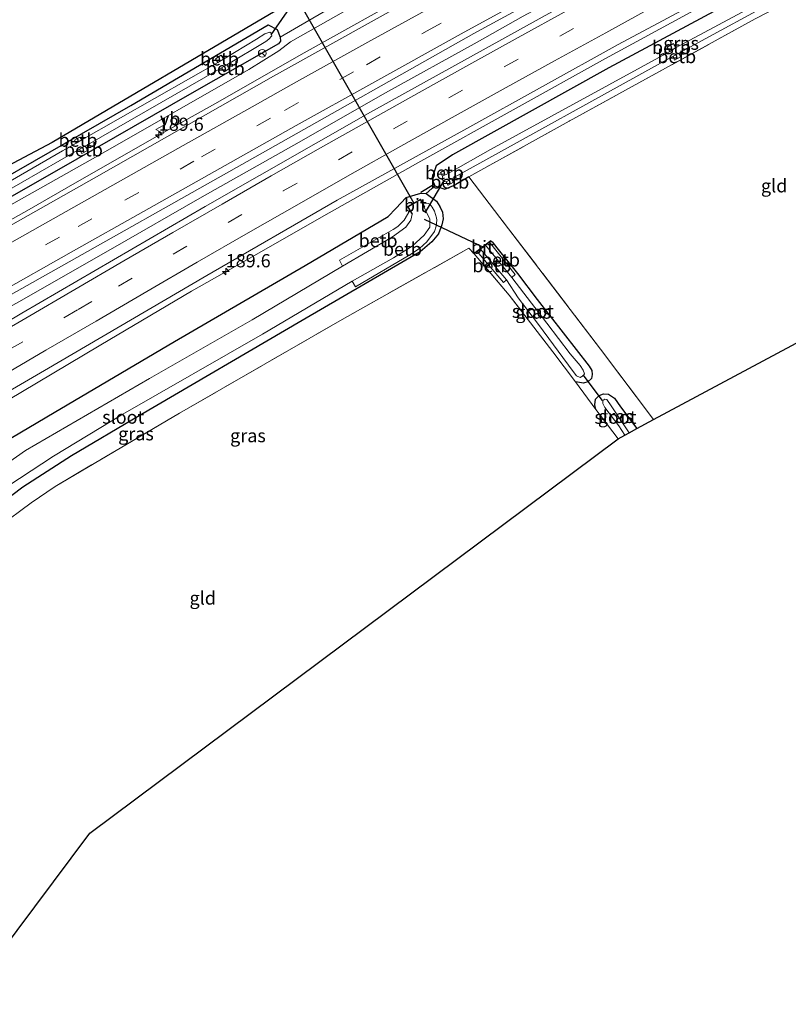
# Model space of a CAD drawing. Units: metres. Extents: x 170481 to 180003, y 362499 to 368752.
# Drawn here: x 175302 to 175448, y 365306 to 365493 of the extents above; entities that cross this region are included whole.
import ezdxf
from ezdxf.enums import TextEntityAlignment as Align

# ---------------------------------------------------------------- set-up
doc = ezdxf.new("R2010")
doc.units = ezdxf.units.M
doc.linetypes.add('IE-TERREINAFSCHEIDING', pattern=[10, 8, -2])
doc.linetypes.add('VW-3-9_STREEP', pattern=[12, 3, -9])
doc.layers.get('0').update_dxf_attribs({"lineweight": 25})
for name, color, linetype, lineweight in [('B-ME-AM-KILOMETR-S-B1', 7, 'Continuous', 18), ('B-ME-BV-GELEIDECONSTRUCTIE-GELEIDERAIL-L-B1', 213, 'BV-GELEIDERAIL', 18), ('B-ME-GW-INSTEEKWATERGANG-L-B1', 10, 'Continuous', 25), ('B-ME-GW-KRUINLIJN-L-B1', 93, 'Continuous', 18), ('B-ME-GW-TEENLIJN-L-B1', 93, 'Continuous', 18), ('B-ME-IE-GRASLAND-GV-B6', 93, 'Continuous', 18), ('B-ME-IE-GRONDWERKLIJN-GROND_INGERICHT-GV-B6', 253, 'Continuous', 18), ('B-ME-IE-TERREINAFSCHEIDING-HAAG-L-B1', 10, 'Continuous', 25), ('B-ME-IE-TERREINAFSCHEIDING-RASTERHEKWERK-L-B1', 8, 'IE-TERREINAFSCHEIDING', 18), ('B-ME-IE-TERREINAFSCHEIDING-SCHRIKHEK-L-B1', 10, 'Continuous', 25), ('B-ME-KG-KADASTRAAL-OPNAMEDTMGRENS-L-B1', 10, 'Continuous', 25), ('B-ME-KW-DUIKER-L-B1', 10, 'Continuous', 25), ('B-ME-OB-BEKLEDING-GV-B6', 253, 'Continuous', 18), ('B-ME-OG-WATER-GV-B6', 153, 'Continuous', 18), ('B-ME-VH-VERH_SOORT-BITUMEN-GV-B6', 8, 'IE-TERREINAFSCHEIDING-NATUURLIJK-HOUTWAL', 18), ('B-ME-VW-MARKERING-39STREEP-015-L-B1', 255, 'VW-3-9_STREEP', 18), ('B-ME-VW-MARKERING-STREEP-015-L-B1', 7, 'Continuous', 18), ('B-ME-VW-MEUBILAIR_WEGMEUBILAIR-RONA-S-B1', 8, 'Continuous', 18), ('B-ME-VW-MEUBILAIR_WEGMEUBILAIR-VERKEERSBORD-S-B1', 8, 'Continuous', 18)]:
    doc.layers.add(name, color=color, linetype=linetype, lineweight=lineweight)
doc.styles.add('NLCS-ISO', font='NLCS-ISO.TTF')
doc.linetypes.add('BV-GELEIDERAIL', pattern='A,10,-3,[108,NLCS.SHX,S=1,R=0,X=0,Y=0],-3', length=16)
doc.linetypes.add('IE-TERREINAFSCHEIDING-NATUURLIJK-HOUTWAL', pattern='A,7,-1.5,[67,NLCS.SHX,S=0.75,R=45,X=0,Y=0],-1.5,7,-1.5,[70,NLCS.SHX,S=0.75,R=0,X=0,Y=0],-1.5', length=20)

# ---------------------------------------------------------------- blocks, each defined once
blk = doc.blocks.new('verkeersbord')
for p, q in [((0, 0.75), (-0.75, -0.625)), ((0.75, -0.625), (0, 0.75)), ((-0.75, -0.625), (0.75, -0.625))]:
    blk.add_line(p, q)
blk = doc.blocks.new('wegwijzer')
for q in [(-0.53, -0.53), (0, 0.75), (0.53, -0.53)]:
    blk.add_line((0, 0), q)
blk.add_circle((0, 0), 0.75)
blk = doc.blocks.new('hecto')
for p, q in [((0, 0.625), (-0.625, 0)), ((0, -0.625), (0, 0.625)), ((-0.625, 0), (0.625, 0)), ((0.625, 0), (0, -0.625))]:
    blk.add_line(p, q)

msp = doc.modelspace()

# ---------------------------------------------------------------- linework, layer by layer
at = {"layer": 'B-ME-BV-GELEIDECONSTRUCTIE-GELEIDERAIL-L-B1'}
msp.add_line((175302.69, 365422.28, 32.26), (175300.64, 365421.06, 32.26), dxfattribs=at)
for points in [[(175253.13, 365412.12, 32.44), (175267.25, 365419.95, 32.43), (175284.72, 365429.69, 32.43), (175302.29, 365439.49, 32.41), (175319.66, 365449.41, 32.4), (175337.02, 365459.35, 32.4), (175354.43, 365469.18, 32.42), (175371.82, 365479.06, 32.39), (175389.2, 365488.71, 32.39), (175397.92, 365493.59, 32.38), (175415.52, 365503.1, 32.4), (175433.12, 365512.6, 32.41), (175450.74, 365522.06, 32.41), (175468.5, 365531.5, 32.37), (175486.24, 365540.74, 32.38), (175503.99, 365549.97, 32.42), (175521.8, 365559.07, 32.42), (175539.63, 365568.12, 32.43), (175557.63, 365577.26, 32.44), (175575.52, 365586.21, 32.43), (175591.55, 365594.12, 32.42)], [(175519.7, 365541.57, 32.08), (175501.57, 365532.23, 32.09), (175492.68, 365527.64, 32.13), (175483.86, 365522.93, 32.13), (175466.44, 365513.86, 32.11), (175448.75, 365504.52, 32.15), (175431.1, 365495.12, 32.11), (175413.53, 365485.57, 32.13), (175396.03, 365475.87, 32.09), (175378.53, 365466.16, 32.13), (175361.11, 365456.32, 32.13), (175343.74, 365446.41, 32.19), (175335.05, 365441.47, 32.11), (175317.82, 365431.32, 32.15), (175302.69, 365422.28, 32.26)], [(175377.93, 365498.72, 32.14), (175356.41, 365486.66, 32.12), (175339.03, 365476.75, 32.15), (175330.29, 365471.89, 32.12), (175312.93, 365461.96, 32.12), (175304.26, 365456.98, 32.13), (175295.53, 365452.1, 32.16), (175286.88, 365447.09, 32.15), (175269.35, 365437.29, 32.13), (175251.84, 365427.62, 32.1), (175248.22, 365425.66, 32.11)]]:
    msp.add_polyline3d(points, dxfattribs=at)
at = {"layer": 'B-ME-GW-INSTEEKWATERGANG-L-B1'}
msp.add_line((175387.63, 365463.17, 30.25), (175385.16, 365461.7, 30.51), dxfattribs=at)
for points in [[(175597.54, 365578.84, 31.31), (175562.72, 365561.55, 31.3), (175516.59, 365537.79, 31.29), (175477.28, 365517.55, 31.33), (175446.99, 365501.49, 31.28), (175414.14, 365483.79, 31.35), (175384.52, 365467.33, 31.31), (175381.41, 365465.26, 31.16), (175380.58, 365462.85, 31.07), (175381.18, 365461.43, 30.98), (175383.05, 365460.85, 30.71), (175385.16, 365461.7, 30.51)], [(175280.57, 365452.04, 30.24), (175323.55, 365476.7, 30.2), (175349.56, 365491.95, 30.18), (175351.26, 365491.1, 30.28), (175351.86, 365489.62, 30.37)], [(175351.86, 365489.62, 30.37), (175351.91, 365488.87, 30.05), (175351.5, 365488.35, 30.05), (175349.17, 365487.02, 30.05), (175335.06, 365479.03, 30.11), (175309.41, 365464.33, 30.16), (175281.71, 365448.5, 30.21)], [(175296.22, 365410.99, 31.23), (175308.98, 365418.49, 31.27), (175331.81, 365431.94, 31.25), (175356.6, 365446.33, 31.2), (175372.29, 365455.64, 31.19), (175373.79, 365457.16, 31.15), (175375.71, 365459.23, 31.25), (175378.52, 365460.07, 31.09), (175379.51, 365460.02, 31.01), (175381.45, 365458.55, 30.74), (175382.13, 365457.57, 30.59), (175382.61, 365456.48, 30.54), (175382.72, 365455.23, 30.48), (175382.52, 365454.05, 30.4), (175381.88, 365452.36, 30.36), (175380.57, 365450.83, 30.23), (175378.36, 365448.95, 30.15), (175375.66, 365447.39, 30.09), (175356.03, 365435.92, 30.15), (175325.12, 365417.85, 30.1), (175312.3, 365410.28, 30.12), (175303.06, 365404.32, 30.14), (175298.54, 365401, 30.18)], [(175391.83, 365450.99, 30.29), (175392.03, 365450.83, 30.28), (175392.91, 365449.71, 30.01), (175396.81, 365444.83, 29.94), (175400.56, 365439.89, 30.05), (175410.4, 365427.28, 30.18), (175410.9, 365426.47, 30.21), (175411, 365425.7, 30.23), (175410.85, 365424.96, 30.24), (175410.15, 365424.32, 30.24), (175409.32, 365424.07, 30.21), (175407.83, 365424.28, 30.2)], [(175411.72, 365419.04, 30.15), (175411.47, 365419.93, 30.17), (175411.61, 365421.02, 30.17), (175412.32, 365421.73, 30.18), (175413.15, 365422.02, 30.18), (175414.09, 365421.99, 30.19), (175415.23, 365421.21, 30.18), (175416.38, 365419.54, 30.22), (175419.48, 365415.45, 30.25)]]:
    msp.add_polyline3d(points, dxfattribs=at)
at = {"layer": 'B-ME-GW-KRUINLIJN-L-B1'}
msp.add_polyline3d([(175494.11, 365563.39, 31.28), (175463.79, 365547.99, 31.29), (175436.45, 365532.98, 31.33), (175403.64, 365515.3, 31.24), (175370.72, 365497.61, 31.31), (175364.29, 365494.69, 31.35), (175353.78, 365488.75, 31.38), (175351.59, 365487.05, 31.42), (175345.87, 365483.48, 31.31), (175318.29, 365467.72, 31.27), (175273.92, 365442.73, 31.31), (175258.89, 365434.34, 31.31), (175254.38, 365431.86, 31.3)], dxfattribs=at)
at = {"layer": 'B-ME-GW-TEENLIJN-L-B1'}
msp.add_line((175362.69, 365495.98, 30.47), (175351.86, 365489.62, 30.37), dxfattribs=at)
at = {"layer": 'B-ME-IE-GRASLAND-GV-B6'}
for points in [[(175471.58, 365548.08, 31.37), (175431.01, 365526.64, 31.36), (175389.3, 365503.87, 31.32), (175350.6, 365482.25, 31.34), (175317.02, 365463.18, 31.35), (175281.42, 365443.04, 31.31), (175255.61, 365428.7, 31.33), (175248.55, 365424.77, 31.54), (175247.37, 365428.02, 31.11), (175254.38, 365431.86, 31.3)], [(175254.38, 365431.86, 31.3), (175258.89, 365434.34, 31.31), (175273.92, 365442.73, 31.31), (175318.29, 365467.72, 31.27), (175345.87, 365483.48, 31.31), (175351.59, 365487.05, 31.42), (175353.78, 365488.75, 31.38), (175364.29, 365494.69, 31.35), (175370.72, 365497.61, 31.31), (175403.64, 365515.3, 31.24), (175436.45, 365532.98, 31.33), (175463.79, 365547.99, 31.29)], [(175481.39, 365536.24, 31.66), (175443.58, 365516.27, 31.66), (175406.86, 365496.4, 31.64), (175368.97, 365475.44, 31.65), (175337.6, 365457.55, 31.68), (175302.85, 365437.3, 31.75), (175286.67, 365427.75, 31.71), (175286.18, 365428.48, 31.71), (175261.35, 365414.08, 31.75), (175253.9, 365410, 31.92), (175252.55, 365413.74, 32.06), (175259.86, 365417.88, 31.72), (175262.16, 365419.12, 31.7), (175303.89, 365442.56, 31.66), (175348.05, 365467.46, 31.62), (175388.56, 365490.32, 31.64), (175427.84, 365511.75, 31.64), (175469.91, 365534.24, 31.69)], [(175465.79, 365505.41, 30.44), (175441.88, 365493.09, 30.23), (175406.66, 365473.73, 30.16), (175387.63, 365463.17, 30.25), (175385.16, 365461.7, 30.51), (175383.05, 365460.85, 30.71), (175381.18, 365461.43, 30.98), (175380.58, 365462.85, 31.07), (175381.41, 365465.26, 31.16), (175384.52, 365467.33, 31.31), (175414.14, 365483.79, 31.35), (175446.99, 365501.49, 31.28), (175477.28, 365517.55, 31.33)], [(175469.3, 365510.4, 29.52), (175426.8, 365487.6, 29.52), (175426.41, 365488.44, 30.13), (175425.24, 365487.75, 30.18), (175425.71, 365486.94, 29.52), (175391.72, 365468.35, 29.52), (175383.68, 365463.79, 29.52), (175383.32, 365464.63, 29.99), (175382.22, 365464.01, 30.07), (175382.62, 365463.29, 29.52), (175382.55, 365462.66, 29.52), (175382.98, 365462.29, 29.52), (175383.32, 365462.23, 29.52), (175383.66, 365461.56, 30.01), (175384.7, 365462.15, 30.03), (175384.31, 365462.81, 29.52), (175426.34, 365486.03, 29.52), (175426.62, 365485.3, 30.1), (175427.72, 365485.93, 30.1), (175427.4, 365486.61, 29.52), (175469.77, 365509.66, 29.52)], [(175278.42, 365409.71, 31.76), (175307.13, 365426.43, 31.57), (175337.94, 365444.48, 31.4), (175362.64, 365458.71, 31.37), (175387.24, 365472.32, 31.32), (175415.94, 365488.23, 31.34), (175443.97, 365503.29, 31.36)], [(175446.99, 365501.49, 31.28), (175414.14, 365483.79, 31.35), (175384.52, 365467.33, 31.31), (175381.41, 365465.26, 31.16), (175380.58, 365462.85, 31.07), (175381.18, 365461.43, 30.98), (175379.51, 365460.02, 31.01), (175378.52, 365460.07, 31.09), (175375.71, 365459.23, 31.25), (175373.79, 365457.16, 31.15), (175372.29, 365455.64, 31.19), (175356.6, 365446.33, 31.2), (175331.81, 365431.94, 31.25), (175308.98, 365418.49, 31.27), (175296.22, 365410.99, 31.23)], [(175362.69, 365495.98, 30.47), (175351.86, 365489.62, 30.37), (175351.26, 365491.1, 30.28), (175349.56, 365491.95, 30.18), (175323.55, 365476.7, 30.2), (175280.57, 365452.04, 30.24), (175259.99, 365440.5, 30.26), (175252.58, 365436.43, 30.26), (175245.45, 365433.3, 30.58), (175245.24, 365433.88, 31.09), (175244.97, 365434.62, 30.18), (175251.83, 365438.31, 30.21), (175270.25, 365448.23, 30.28), (175297.96, 365464.03, 30.26), (175308.58, 365469.7, 30.3), (175350.86, 365494.53, 30.27)], [(175364.29, 365494.69, 31.35), (175353.78, 365488.75, 31.38), (175351.59, 365487.05, 31.42), (175345.87, 365483.48, 31.31), (175318.29, 365467.72, 31.27), (175273.92, 365442.73, 31.31), (175258.89, 365434.34, 31.31), (175254.38, 365431.86, 31.3), (175281.71, 365448.5, 30.21), (175309.41, 365464.33, 30.16), (175335.06, 365479.03, 30.11), (175349.17, 365487.02, 30.05), (175351.5, 365488.35, 30.05), (175351.91, 365488.87, 30.05), (175351.86, 365489.62, 30.37), (175362.69, 365495.98, 30.47)], [(175280.57, 365452.04, 30.24), (175323.55, 365476.7, 30.2), (175349.56, 365491.95, 30.18), (175351.26, 365491.1, 30.28), (175351.86, 365489.62, 30.37), (175351.91, 365488.87, 30.05), (175351.5, 365488.35, 30.05), (175349.17, 365487.02, 30.05), (175335.06, 365479.03, 30.11), (175309.41, 365464.33, 30.16), (175281.71, 365448.5, 30.21)], [(175283.9, 365451.2, 29.46), (175313.79, 365468.42, 29.46), (175314.21, 365467.59, 29.91), (175315.29, 365468.18, 29.91), (175314.84, 365468.98, 29.46), (175340.72, 365483.82, 29.46), (175341.19, 365483.07, 29.74), (175342.12, 365483.6, 29.76), (175341.71, 365484.36, 29.46), (175349.15, 365488.81, 29.46), (175349.72, 365489.25, 29.46), (175350.23, 365489.89, 29.46), (175350.16, 365490.38, 29.46), (175349.87, 365490.57, 29.46), (175348.9, 365490.26, 29.46), (175347.36, 365489.27, 29.46), (175341.07, 365485.47, 29.46), (175340.66, 365486.24, 29.85), (175339.55, 365485.55, 29.89), (175340, 365484.83, 29.46), (175334.87, 365481.93, 29.46), (175314.22, 365470.16, 29.46), (175313.85, 365470.7, 29.89), (175312.84, 365470.14, 29.81), (175313.15, 365469.52, 29.46), (175310.6, 365468.1, 29.46), (175289.43, 365455.9, 29.46)], [(175298.54, 365401, 30.18), (175303.06, 365404.32, 30.14), (175312.3, 365410.28, 30.12), (175325.12, 365417.85, 30.1), (175356.03, 365435.92, 30.15), (175375.66, 365447.39, 30.09), (175378.36, 365448.95, 30.15), (175380.57, 365450.83, 30.23), (175381.88, 365452.36, 30.36), (175382.52, 365454.05, 30.4), (175382.72, 365455.23, 30.48), (175382.61, 365456.48, 30.54), (175382.13, 365457.57, 30.59), (175381.45, 365458.55, 30.74), (175379.51, 365460.02, 31.01), (175381.18, 365461.43, 30.98), (175383.05, 365460.85, 30.71), (175385.16, 365461.7, 30.51), (175387.63, 365463.17, 30.25), (175393.48, 365455.48, 30.21), (175412.6, 365430.52, 30.12), (175422.63, 365417.14, 30.25), (175419.48, 365415.45, 30.25)], [(175296.22, 365410.99, 31.23), (175308.98, 365418.49, 31.27), (175331.81, 365431.94, 31.25), (175356.6, 365446.33, 31.2), (175372.29, 365455.64, 31.19), (175373.79, 365457.16, 31.15), (175375.71, 365459.23, 31.25), (175378.52, 365460.07, 31.09), (175379.51, 365460.02, 31.01), (175381.45, 365458.55, 30.74), (175382.13, 365457.57, 30.59), (175382.61, 365456.48, 30.54), (175382.72, 365455.23, 30.48), (175382.52, 365454.05, 30.4), (175381.88, 365452.36, 30.36), (175380.57, 365450.83, 30.23), (175378.36, 365448.95, 30.15), (175375.66, 365447.39, 30.09), (175356.03, 365435.92, 30.15), (175325.12, 365417.85, 30.1), (175312.3, 365410.28, 30.12), (175303.06, 365404.32, 30.14), (175298.54, 365401, 30.18)], [(175298.1, 365403.19, 29.06), (175308.86, 365410.24, 29.06), (175322.04, 365418.17, 29.06), (175348.47, 365433.34, 29.06), (175365.47, 365443.39, 29.06), (175366.14, 365442.31, 29.75), (175376.45, 365448.37, 29.75), (175378.24, 365449.59, 29.75), (175379.66, 365450.82, 29.75), (175381.09, 365452.79, 29.77), (175381.42, 365453.84, 29.75), (175381.53, 365454.96, 29.79), (175381.51, 365455.41, 29.79), (175381.08, 365456.68, 29.8), (175380.65, 365457.43, 29.81), (175380.25, 365457.89, 29.83), (175379.88, 365458.11, 29.82), (175378.87, 365458.16, 29.78), (175378.44, 365458.95, 30.22), (175375.96, 365457.52, 30.22), (175376.41, 365456.77, 29.74)], [(175376.41, 365456.77, 29.74), (175375.33, 365454.92, 29.73), (175374.17, 365453.73, 29.73), (175373.24, 365453.17, 29.73), (175363.1, 365447.36, 29.71), (175363.65, 365446.25, 29.06), (175346.52, 365436.07, 29.06), (175327.09, 365424.92, 29.06), (175303.54, 365411.28, 29.06), (175296.04, 365406.02, 29.06)], [(175419.48, 365415.45, 30.25), (175416.38, 365419.54, 30.22), (175415.23, 365421.21, 30.18), (175414.09, 365421.99, 30.19), (175413.15, 365422.02, 30.18), (175412.32, 365421.73, 30.18), (175411.61, 365421.02, 30.17), (175411.47, 365419.93, 30.17), (175411.72, 365419.04, 30.15), (175407.83, 365424.28, 30.2), (175409.32, 365424.07, 30.21), (175410.15, 365424.32, 30.24), (175410.85, 365424.96, 30.24), (175411, 365425.7, 30.23), (175410.9, 365426.47, 30.21), (175410.4, 365427.28, 30.18), (175400.56, 365439.89, 30.05), (175396.81, 365444.83, 29.94), (175392.91, 365449.71, 30.01), (175392.03, 365450.83, 30.28), (175391.83, 365450.99, 30.29), (175391.77, 365451.07, 30.29), (175388.56, 365448.66, 30.22), (175387.6, 365449.66, 30.25), (175363.59, 365436.12, 30.07), (175332.74, 365418.38, 30.07), (175309.21, 365404.48, 30.13), (175304.61, 365401.4, 30.14), (175298.46, 365396.81, 30.17)], [(175391.52, 365450.75, 29.68), (175391.83, 365450.99, 30.29), (175392.03, 365450.83, 30.28), (175392.91, 365449.71, 30.01), (175396.81, 365444.83, 29.94), (175400.56, 365439.89, 30.05), (175410.4, 365427.28, 30.18), (175410.9, 365426.47, 30.21), (175411, 365425.7, 30.23), (175410.85, 365424.96, 30.24), (175410.15, 365424.32, 30.24), (175409.32, 365424.07, 30.21), (175407.83, 365424.28, 30.2), (175403.55, 365429.98, 30.07), (175395.28, 365440.72, 30.05), (175388.62, 365448.58, 30.22), (175389.18, 365449.01, 29.85), (175394.19, 365443.16, 29.59), (175394.76, 365443.64, 29), (175396.94, 365440.2, 29), (175400.82, 365435.15, 29), (175407.39, 365426.24, 29), (175408.01, 365425.43, 29), (175408.71, 365425.13, 29), (175409.35, 365425.5, 29), (175409.56, 365425.83, 29), (175409.3, 365426.53, 29), (175408.69, 365427.42, 29), (175406.83, 365429.63, 29), (175402.42, 365435.44, 29), (175395.74, 365444.08, 29), (175396.38, 365444.65, 29.64), (175391.52, 365450.75, 29.68)], [(175419.48, 365415.45, 30.25), (175417.99, 365414.65, 29.15), (175414.57, 365419.75, 29.15), (175413.79, 365420.95, 29.15), (175413.37, 365421.02, 29.15), (175413.02, 365420.8, 29.15), (175412.99, 365420.23, 29.15), (175413.38, 365419.46, 29.15), (175416.04, 365415.96, 29.15), (175417.17, 365414.22, 29.15), (175415.93, 365413.5, 30.13), (175411.72, 365419.04, 30.15), (175411.47, 365419.93, 30.17), (175411.61, 365421.02, 30.17), (175412.32, 365421.73, 30.18), (175413.15, 365422.02, 30.18), (175414.09, 365421.99, 30.19), (175415.23, 365421.21, 30.18), (175416.38, 365419.54, 30.22), (175419.48, 365415.45, 30.25)]]:
    msp.add_polyline3d(points, dxfattribs=at)
at = {"layer": 'B-ME-IE-GRONDWERKLIJN-GROND_INGERICHT-GV-B6'}
for points in [[(175315.95, 365540.43, 30.26), (175350.45, 365496.72, 30.25), (175350.86, 365494.53, 30.27), (175308.58, 365469.7, 30.3), (175297.96, 365464.03, 30.26), (175270.25, 365448.23, 30.28), (175251.83, 365438.31, 30.21), (175244.97, 365434.62, 30.18), (175229.14, 365478.27, 31.32), (175315.95, 365540.43, 30.26)], [(175477.84, 365490.93, 30.32), (175480.89, 365487.32, 30.33), (175493.24, 365473.53, 30.06), (175500.72, 365464.94, 30.07), (175504.53, 365460.57, 30.06), (175479.59, 365447.62, 30.4), (175422.63, 365417.14, 30.25), (175412.6, 365430.52, 30.12), (175393.48, 365455.48, 30.21), (175387.63, 365463.17, 30.25), (175406.66, 365473.73, 30.16), (175441.88, 365493.09, 30.23), (175465.79, 365505.41, 30.44), (175468.67, 365501.83, 30.59), (175473.36, 365496.36, 30.34), (175477.84, 365490.93, 30.32)], [(175407.83, 365424.28, 30.2), (175411.72, 365419.04, 30.15), (175415.93, 365413.5, 30.13), (175315.75, 365338.74, 30.77), (175291.5, 365306.33, 31.32), (175270.21, 365365.05, 30.52), (175277.25, 365373.52, 30.21), (175291.73, 365390.16, 30.17), (175298.46, 365396.81, 30.17), (175304.61, 365401.4, 30.14), (175309.21, 365404.48, 30.13), (175332.74, 365418.38, 30.07), (175363.59, 365436.12, 30.07), (175387.6, 365449.66, 30.25), (175388.56, 365448.66, 30.22), (175388.62, 365448.58, 30.22), (175395.28, 365440.72, 30.05), (175403.55, 365429.98, 30.07), (175407.83, 365424.28, 30.2)]]:
    msp.add_polyline3d(points, dxfattribs=at)
at = {"layer": 'B-ME-IE-TERREINAFSCHEIDING-HAAG-L-B1'}
for points in [[(175350.45, 365496.72, 30.25), (175350.86, 365494.53, 30.27), (175308.58, 365469.7, 30.3)], [(175308.58, 365469.7, 30.3), (175297.96, 365464.03, 30.26), (175270.25, 365448.23, 30.28), (175251.83, 365438.31, 30.21)]]:
    msp.add_polyline3d(points, dxfattribs=at)
at = {"layer": 'B-ME-IE-TERREINAFSCHEIDING-RASTERHEKWERK-L-B1'}
for p, q in [((175411.72, 365419.04, 30.15), (175407.83, 365424.28, 30.2)), ((175415.93, 365413.5, 30.13), (175411.72, 365419.04, 30.15))]:
    msp.add_line(p, q, dxfattribs=at)
for points in [[(175465.79, 365505.41, 30.44), (175441.88, 365493.09, 30.23), (175406.66, 365473.73, 30.16), (175387.63, 365463.17, 30.25)], [(175422.63, 365417.14, 30.25), (175412.6, 365430.52, 30.12), (175393.48, 365455.48, 30.21), (175387.63, 365463.17, 30.25)], [(175277.25, 365373.52, 30.21), (175291.73, 365390.16, 30.17), (175298.46, 365396.81, 30.17), (175304.61, 365401.4, 30.14), (175309.21, 365404.48, 30.13), (175332.74, 365418.38, 30.07), (175363.59, 365436.12, 30.07), (175387.6, 365449.66, 30.25), (175388.56, 365448.66, 30.22)], [(175407.83, 365424.28, 30.2), (175403.55, 365429.98, 30.07), (175395.28, 365440.72, 30.05), (175388.62, 365448.58, 30.22)]]:
    msp.add_polyline3d(points, dxfattribs=at)
at = {"layer": 'B-ME-IE-TERREINAFSCHEIDING-SCHRIKHEK-L-B1'}
msp.add_line((175380.9, 365461.66, 30.99), (175378.48, 365460.21, 30.97), dxfattribs=at)
at = {"layer": 'B-ME-KG-KADASTRAAL-OPNAMEDTMGRENS-L-B1'}
msp.add_polyline3d([(175291.5, 365306.33, 31.32), (175315.75, 365338.74, 30.77), (175415.93, 365413.5, 30.13), (175417.17, 365414.22, 29.15), (175417.99, 365414.65, 29.15), (175419.48, 365415.45, 30.25), (175422.63, 365417.14, 30.25), (175479.59, 365447.62, 30.4), (175504.53, 365460.57, 30.06), (175505.32, 365460.98, 29.75), (175506.33, 365461.5, 30.56), (175508.61, 365462.68, 30.82), (175510.55, 365463.69, 30.83), (175512.52, 365464.71, 30.74), (175513.58, 365465.26, 29.67), (175514.34, 365465.66, 30.7), (175620.31, 365520.78, 30.74)], dxfattribs=at)
at = {"layer": 'B-ME-KW-DUIKER-L-B1'}
for p, q in [((175354.11, 365495.91, 29.53), (175350.04, 365490.09, 29.46)), ((175356.29, 365494.83, 30.18), (175377.2, 365458.15, 30.07)), ((175382.9, 365462.48, 29.71), (175379.24, 365456.34, 29.56)), ((175390.57, 365449.7, 29.76), (175379.18, 365455.07, 29.89)), ((175409.25, 365425.63, 29.62), (175412.91, 365420.77, 29.54))]:
    msp.add_line(p, q, dxfattribs=at)
at = {"layer": 'B-ME-OB-BEKLEDING-GV-B6'}
for points in [[(175426.8, 365487.6, 29.52), (175425.71, 365486.94, 29.52), (175425.24, 365487.75, 30.18), (175426.41, 365488.44, 30.13), (175426.8, 365487.6, 29.52)], [(175426.34, 365486.03, 29.52), (175427.4, 365486.61, 29.52), (175427.72, 365485.93, 30.1), (175426.62, 365485.3, 30.1), (175426.34, 365486.03, 29.52)], [(175340, 365484.83, 29.46), (175339.55, 365485.55, 29.89), (175340.66, 365486.24, 29.85), (175341.07, 365485.47, 29.46), (175340, 365484.83, 29.46)], [(175340.72, 365483.82, 29.46), (175341.71, 365484.36, 29.46), (175342.12, 365483.6, 29.76), (175341.19, 365483.07, 29.74), (175340.72, 365483.82, 29.46)], [(175313.15, 365469.52, 29.46), (175312.84, 365470.14, 29.81), (175313.85, 365470.7, 29.89), (175314.22, 365470.16, 29.46), (175313.15, 365469.52, 29.46)], [(175313.79, 365468.42, 29.46), (175314.84, 365468.98, 29.46), (175315.29, 365468.18, 29.91), (175314.21, 365467.59, 29.91), (175313.79, 365468.42, 29.46)], [(175382.62, 365463.29, 29.52), (175382.22, 365464.01, 30.07), (175383.32, 365464.63, 29.99), (175383.68, 365463.79, 29.52), (175382.62, 365463.29, 29.52)], [(175384.31, 365462.81, 29.52), (175384.7, 365462.15, 30.03), (175383.66, 365461.56, 30.01), (175383.32, 365462.23, 29.52), (175384.31, 365462.81, 29.52)], [(175363.65, 365446.25, 29.06), (175363.1, 365447.36, 29.71), (175373.24, 365453.17, 29.73), (175374.17, 365453.73, 29.73), (175375.33, 365454.92, 29.73), (175376.41, 365456.77, 29.74), (175376.86, 365456.06, 29.06), (175376.6, 365454.97, 29.06), (175375.68, 365453.65, 29.06), (175373.15, 365451.77, 29.06), (175363.65, 365446.25, 29.06)], [(175365.47, 365443.39, 29.06), (175373.32, 365447.82, 29.06), (175376.87, 365450.04, 29.06), (175379.13, 365452.09, 29.06), (175380.19, 365453.61, 29.06), (175380.2, 365455.21, 29.06), (175379.8, 365456, 29.06), (175379.15, 365457.41, 29.06), (175379.24, 365457.46, 28.88), (175378.87, 365458.16, 29.78), (175379.88, 365458.11, 29.82), (175380.25, 365457.89, 29.83), (175380.65, 365457.43, 29.81), (175381.08, 365456.68, 29.8), (175381.51, 365455.41, 29.79), (175381.53, 365454.96, 29.79), (175381.42, 365453.84, 29.75), (175381.09, 365452.79, 29.77), (175379.66, 365450.82, 29.75), (175378.24, 365449.59, 29.75), (175376.45, 365448.37, 29.75), (175366.14, 365442.31, 29.75), (175365.47, 365443.39, 29.06)], [(175389.18, 365449.01, 29.85), (175389.81, 365449.48, 29), (175394.76, 365443.64, 29), (175394.19, 365443.16, 29.59), (175389.18, 365449.01, 29.85)], [(175391.52, 365450.75, 29.68), (175396.38, 365444.65, 29.64), (175395.74, 365444.08, 29), (175390.8, 365450.21, 29), (175391.52, 365450.75, 29.68)]]:
    msp.add_polyline3d(points, dxfattribs=at)
at = {"layer": 'B-ME-OG-WATER-GV-B6'}
for points in [[(175469.77, 365509.66, 29.52), (175427.4, 365486.61, 29.52), (175426.34, 365486.03, 29.52), (175384.31, 365462.81, 29.52), (175383.32, 365462.23, 29.52), (175382.98, 365462.29, 29.52), (175382.55, 365462.66, 29.52), (175382.62, 365463.29, 29.52), (175383.68, 365463.79, 29.52), (175391.72, 365468.35, 29.52), (175425.71, 365486.94, 29.52), (175426.8, 365487.6, 29.52), (175469.3, 365510.4, 29.52)], [(175289.43, 365455.9, 29.46), (175310.6, 365468.1, 29.46), (175313.15, 365469.52, 29.46), (175314.22, 365470.16, 29.46), (175334.87, 365481.93, 29.46), (175340, 365484.83, 29.46), (175341.07, 365485.47, 29.46), (175347.36, 365489.27, 29.46), (175348.9, 365490.26, 29.46), (175349.87, 365490.57, 29.46), (175350.16, 365490.38, 29.46), (175350.23, 365489.89, 29.46), (175349.72, 365489.25, 29.46), (175349.15, 365488.81, 29.46), (175341.71, 365484.36, 29.46), (175340.72, 365483.82, 29.46), (175314.84, 365468.98, 29.46), (175313.79, 365468.42, 29.46), (175283.9, 365451.2, 29.46)], [(175296.04, 365406.02, 29.06), (175303.54, 365411.28, 29.06), (175327.09, 365424.92, 29.06), (175346.52, 365436.07, 29.06), (175363.65, 365446.25, 29.06), (175373.15, 365451.77, 29.06), (175375.68, 365453.65, 29.06), (175376.6, 365454.97, 29.06), (175376.86, 365456.06, 29.06), (175376.94, 365456.11, 29.06), (175376.1, 365457.48, 29.06), (175378.4, 365458.81, 29.06), (175379.15, 365457.41, 29.06), (175379.8, 365456, 29.06), (175380.2, 365455.21, 29.06), (175380.19, 365453.61, 29.06), (175379.13, 365452.09, 29.06), (175376.87, 365450.04, 29.06), (175373.32, 365447.82, 29.06), (175365.47, 365443.39, 29.06), (175348.47, 365433.34, 29.06), (175322.04, 365418.17, 29.06), (175308.86, 365410.24, 29.06), (175298.1, 365403.19, 29.06)], [(175395.74, 365444.08, 29), (175402.42, 365435.44, 29), (175406.83, 365429.63, 29), (175408.69, 365427.42, 29), (175409.3, 365426.53, 29), (175409.56, 365425.83, 29), (175409.35, 365425.5, 29), (175408.71, 365425.13, 29), (175408.01, 365425.43, 29), (175407.39, 365426.24, 29), (175400.82, 365435.15, 29), (175396.94, 365440.2, 29), (175394.76, 365443.64, 29), (175389.81, 365449.48, 29), (175390.8, 365450.21, 29), (175395.74, 365444.08, 29)], [(175417.99, 365414.65, 29.15), (175417.17, 365414.22, 29.15), (175416.04, 365415.96, 29.15), (175413.38, 365419.46, 29.15), (175412.99, 365420.23, 29.15), (175413.02, 365420.8, 29.15), (175413.37, 365421.02, 29.15), (175413.79, 365420.95, 29.15), (175414.57, 365419.75, 29.15), (175417.99, 365414.65, 29.15)]]:
    msp.add_polyline3d(points, dxfattribs=at)
at = {"layer": 'B-ME-VH-VERH_SOORT-BITUMEN-GV-B6'}
for points in [[(175469.91, 365534.24, 31.69), (175427.84, 365511.75, 31.64), (175388.56, 365490.32, 31.64), (175348.05, 365467.46, 31.62), (175303.89, 365442.56, 31.66), (175262.16, 365419.12, 31.7), (175259.86, 365417.88, 31.72), (175252.55, 365413.74, 32.06), (175248.23, 365413.24, 31.76), (175252.74, 365419.8, 31.65), (175259.52, 365427.63, 31.53), (175248.55, 365424.77, 31.54), (175255.61, 365428.7, 31.33), (175281.42, 365443.04, 31.31), (175317.02, 365463.18, 31.35), (175350.6, 365482.25, 31.34), (175389.3, 365503.87, 31.32), (175431.01, 365526.64, 31.36), (175471.58, 365548.08, 31.37)], [(175258.17, 365398.23, 32.02), (175254.21, 365409.17, 31.92), (175261.63, 365413.34, 31.72), (175286.67, 365427.75, 31.71), (175302.85, 365437.3, 31.75), (175337.6, 365457.55, 31.68), (175368.97, 365475.44, 31.65), (175406.86, 365496.4, 31.64), (175443.58, 365516.27, 31.66), (175481.39, 365536.24, 31.66)], [(175477.38, 365520.99, 31.38), (175443.97, 365503.29, 31.36), (175415.94, 365488.23, 31.34), (175387.24, 365472.32, 31.32), (175362.64, 365458.71, 31.37), (175337.94, 365444.48, 31.4), (175307.13, 365426.43, 31.57), (175278.42, 365409.71, 31.76), (175265.82, 365402.66, 31.85), (175258.17, 365398.23, 32.02)], [(175376.86, 365456.06, 29.06), (175376.41, 365456.77, 29.74), (175375.96, 365457.52, 30.22), (175378.44, 365458.95, 30.22), (175378.87, 365458.16, 29.78), (175379.24, 365457.46, 28.88), (175379.15, 365457.41, 29.06), (175378.4, 365458.81, 29.06), (175376.1, 365457.48, 29.06), (175376.94, 365456.11, 29.06), (175376.86, 365456.06, 29.06)], [(175391.52, 365450.75, 29.68), (175390.8, 365450.21, 29), (175389.81, 365449.48, 29), (175389.18, 365449.01, 29.85), (175388.62, 365448.58, 30.22), (175388.56, 365448.66, 30.22), (175391.77, 365451.07, 30.29), (175391.83, 365450.99, 30.29), (175391.52, 365450.75, 29.68)]]:
    msp.add_polyline3d(points, dxfattribs=at)
at = {"layer": 'B-ME-VW-MARKERING-39STREEP-015-L-B1'}
for points in [[(175252.74, 365419.8, 31.65), (175258.63, 365423.03, 31.65), (175270.95, 365429.85, 31.65), (175280.49, 365435.16, 31.64), (175296.91, 365444.38, 31.64), (175313.52, 365453.74, 31.64), (175322.4, 365458.75, 31.64), (175336.93, 365466.93, 31.64), (175352.67, 365475.76, 31.64), (175368.2, 365484.42, 31.63), (175379.71, 365490.81, 31.63), (175386.82, 365494.73, 31.63), (175404.31, 365504.35, 31.62), (175413.48, 365509.36, 31.63), (175430.69, 365518.7, 31.64), (175443.93, 365525.83, 31.64), (175460.41, 365534.64, 31.63)], [(175255.77, 365404.86, 32.06), (175258.88, 365406.58, 32.05), (175269.29, 365412.46, 32.02), (175279.7, 365418.39, 31.98), (175290.13, 365424.36, 31.93), (175300.48, 365430.41, 31.89), (175313.53, 365438.01, 31.83), (175321.17, 365442.46, 31.81), (175331.55, 365448.5, 31.79), (175341.99, 365454.5, 31.77), (175352.43, 365460.48, 31.76), (175362.87, 365466.4, 31.76), (175373.31, 365472.28, 31.75), (175383.81, 365478.14, 31.76), (175394.33, 365484.01, 31.76), (175404.84, 365489.81, 31.76), (175415.41, 365495.58, 31.76), (175425.96, 365501.31, 31.76), (175436.5, 365507.04, 31.77), (175447.06, 365512.74, 31.77), (175457.63, 365518.36, 31.77)]]:
    msp.add_polyline3d(points, dxfattribs=at)
at = {"layer": 'B-ME-VW-MARKERING-STREEP-015-L-B1'}
for points in [[(175259.52, 365427.63, 31.53), (175273.61, 365435.45, 31.54), (175281.15, 365439.66, 31.54), (175295.52, 365447.73, 31.55), (175312.71, 365457.42, 31.56), (175333.46, 365469.12, 31.55), (175346.52, 365476.45, 31.55), (175354.96, 365481.16, 31.55), (175368.45, 365488.68, 31.54), (175385.84, 365498.31, 31.55), (175403.1, 365507.79, 31.54), (175421.63, 365517.89, 31.56), (175439.72, 365527.66, 31.58), (175459.3, 365538.12, 31.55), (175477.35, 365547.66, 31.57), (175496.48, 365557.66, 31.56), (175516.16, 365567.82, 31.55), (175536.05, 365577.94, 31.56), (175554.35, 365587.13, 31.55), (175573.11, 365596.43, 31.55), (175592.68, 365606.02, 31.54)], [(175248.23, 365413.24, 31.76), (175265.93, 365422.95, 31.76), (175283.07, 365432.48, 31.74), (175298.31, 365441.04, 31.73), (175312.19, 365448.86, 31.72), (175325.92, 365456.61, 31.71), (175340.39, 365464.75, 31.72), (175354.86, 365472.86, 31.73), (175369.21, 365480.86, 31.71), (175386.18, 365490.27, 31.71), (175403.96, 365500.05, 31.7), (175419.46, 365508.51, 31.71), (175435.29, 365517.1, 31.71), (175445.49, 365522.59, 31.7), (175461.69, 365531.24, 31.7), (175479.86, 365540.85, 31.71), (175498.46, 365550.58, 31.72), (175516.2, 365559.74, 31.71), (175534.12, 365568.89, 31.72), (175548.37, 365576.08, 31.7), (175565.08, 365584.43, 31.71), (175583.34, 365593.44, 31.71), (175601.05, 365602.09, 31.69)], [(175254.52, 365408.31, 32.03), (175256.98, 365409.68, 32.03), (175266.38, 365414.96, 32.02), (175275.73, 365420.27, 32), (175285.05, 365425.63, 31.98), (175294.35, 365431.01, 31.96), (175303.63, 365436.39, 31.94), (175312.91, 365441.82, 31.91), (175322.21, 365447.25, 31.89), (175331.51, 365452.63, 31.88), (175340.82, 365457.99, 31.87), (175350.14, 365463.33, 31.85), (175359.5, 365468.65, 31.85), (175368.83, 365473.91, 31.85), (175378.21, 365479.17, 31.85), (175387.6, 365484.39, 31.85), (175396.99, 365489.58, 31.85), (175406.37, 365494.75, 31.85), (175415.79, 365499.91, 31.85), (175425.22, 365505.04, 31.85), (175434.63, 365510.12, 31.85), (175444.04, 365515.19, 31.86), (175453.5, 365520.25, 31.86)], [(175257.01, 365401.45, 32.09), (175259.18, 365402.66, 32.08), (175268.83, 365408.08, 32.03), (175278.49, 365413.57, 31.97), (175288.21, 365419.12, 31.92), (175297.81, 365424.7, 31.85), (175307.39, 365430.28, 31.79), (175316.94, 365435.83, 31.74), (175326.56, 365441.45, 31.71), (175336.13, 365446.96, 31.69), (175345.78, 365452.54, 31.67), (175355.45, 365458.05, 31.66), (175365.06, 365463.53, 31.66), (175374.72, 365468.96, 31.66), (175384.42, 365474.4, 31.66), (175394.1, 365479.76, 31.67), (175403.84, 365485.14, 31.67), (175413.58, 365490.48, 31.66), (175423.32, 365495.82, 31.67), (175433.01, 365501.1, 31.67), (175442.79, 365506.36, 31.68), (175452.6, 365511.66, 31.68)]]:
    msp.add_polyline3d(points, dxfattribs=at)

# ---------------------------------------------------------------- block references
at = {"layer": 'B-ME-AM-KILOMETR-S-B1', "rotation": 90}
for p in [(175328.83, 365471.1, 31.52), (175341.52, 365445.23, 31.41)]:
    msp.add_blockref('hecto', p, dxfattribs=at)
at = {"layer": 'B-ME-VW-MEUBILAIR_WEGMEUBILAIR-RONA-S-B1', "rotation": 90}
msp.add_blockref('wegwijzer', (175348.45, 365486.57, 30.32), dxfattribs=at)
at = {"layer": 'B-ME-VW-MEUBILAIR_WEGMEUBILAIR-VERKEERSBORD-S-B1', "rotation": 90}
msp.add_blockref('verkeersbord', (175329.04, 365472.13, 31.38), dxfattribs=at)

# ---------------------------------------------------------------- texts
at = {"layer": 'B-ME-AM-KILOMETR-S-B1', "ltscale": 0.2, "style": 'NLCS-ISO'}
for p in [(175328.83, 365471.1, 31.52), (175341.52, 365445.23, 31.41)]:
    msp.add_text('189.6', height=2.5, dxfattribs=at).set_placement(p, align=Align.BOTTOM_LEFT)
at = {"layer": 'B-ME-IE-GRASLAND-GV-B6', "ltscale": 0.2, "style": 'NLCS-ISO'}
for p in [(175427.86, 365488.49), (175399.81, 365437.53), (175415.47, 365417.76), (175324.5, 365414.46), (175345.73, 365414.11)]:
    msp.add_text('gras', height=2.5, dxfattribs=at).set_placement(p, align=Align.MIDDLE_CENTER)
at = {"layer": 'B-ME-IE-GRONDWERKLIJN-GROND_INGERICHT-GV-B6', "ltscale": 0.2, "style": 'NLCS-ISO'}
for p in [(175445.5, 365461.47), (175337.16, 365383.33)]:
    msp.add_text('gld', height=2.5, dxfattribs=at).set_placement(p, align=Align.MIDDLE_CENTER)
at = {"layer": 'B-ME-OB-BEKLEDING-GV-B6', "ltscale": 0.2, "style": 'NLCS-ISO'}
for p in [(175426.03, 365487.69), (175340.32, 365485.53), (175427.02, 365485.96), (175341.43, 365483.71), (175313.51, 365470.12), (175314.53, 365468.29), (175382.97, 365463.94), (175384, 365462.18), (175370.4, 365451.09), (175375.02, 365449.46), (175391.98, 365446.33), (175393.6, 365447.43)]:
    msp.add_text('betb', height=2.5, dxfattribs=at).set_placement(p, align=Align.MIDDLE_CENTER)
at = {"layer": 'B-ME-OG-WATER-GV-B6', "ltscale": 0.2, "style": 'NLCS-ISO'}
for p in [(175399.76, 365437.69), (175322.09, 365417.62), (175415.41, 365417.61)]:
    msp.add_text('sloot', height=2.5, dxfattribs=at).set_placement(p, align=Align.MIDDLE_CENTER)
at = {"layer": 'B-ME-VH-VERH_SOORT-BITUMEN-GV-B6', "ltscale": 0.2, "style": 'NLCS-ISO'}
for p in [(175377.46, 365457.78), (175390.19, 365449.83)]:
    msp.add_text('bit', height=2.5, dxfattribs=at).set_placement(p, align=Align.MIDDLE_CENTER)
at = {"layer": 'B-ME-VW-MEUBILAIR_WEGMEUBILAIR-VERKEERSBORD-S-B1', "ltscale": 0.2, "style": 'NLCS-ISO'}
msp.add_text('vb', height=2.5, dxfattribs=at).set_placement((175329.04, 365472.13, 31.38), align=Align.BOTTOM_LEFT)

doc.saveas('drawing.dxf')
